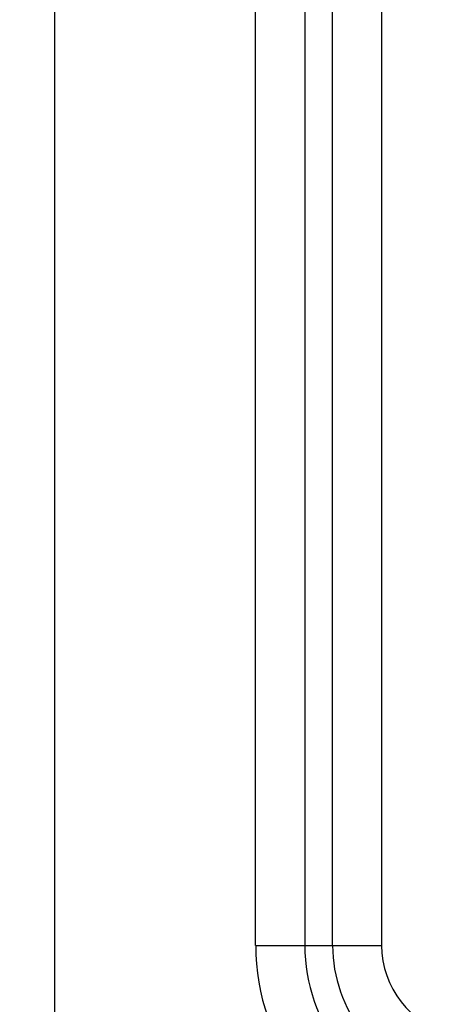
# Model space of a CAD drawing. Units: millimetres. Extents: x 1469 to 2839, y 982 to 1958.
# Drawn here: x 1698 to 1707, y 1342 to 1362 of the extents above; entities that cross this region are included whole.
import ezdxf

# ---------------------------------------------------------------- set-up
doc = ezdxf.new("R2010")
doc.units = ezdxf.units.MM
doc.header["$LTSCALE"] = 0.25
doc.layers.add('dim', color=82, linetype='Continuous', lineweight=9)
doc.styles.get("Standard").update_dxf_attribs({"font": 'txt', "bigfont": 'hztxt.shx'})
doc.dimstyles.new('常用00', dxfattribs={"dimscale": 0.5, "dimtxt": 2, "dimasz": 1, "dimexe": 0.3, "dimexo": 0.3, "dimgap": 0.5, "dimtad": 1, "dimzin": 9, "dimdsep": 46, "dimtxsty": 'Standard', "dimcen": 0, "dimclrd": 4, "dimclre": 4, "dimclrt": 4, "dimadec": 0, "dimazin": 0, "dimtfac": 1, "dimtmove": 0, "dimatfit": 3, "dimfxl": 0.18, "dimtolj": 1, "dimlwe": 13, "dimarcsym": 0})

# ---------------------------------------------------------------- blocks, each defined once
blk = doc.blocks.new('*D120')
at = {"layer": 'Defpoints', "color": 0}
for p in [(1703.881, 1781.903), (1680.31, 1261.903), (1703.881, 1261.903)]:
    blk.add_point(p, dxfattribs=at)
at = {"layer": 'dim', "color": 4, "lineweight": 13}
for p, q in [((1701.382, 1781.903), (1677.811, 1781.903)), ((1701.382, 1261.903), (1677.811, 1261.903))]:
    blk.add_line(p, q, dxfattribs=at)
at = {"layer": 'dim', "color": 4, "lineweight": -2}
blk.add_line((1680.31, 1771.903), (1680.31, 1271.903), dxfattribs=at)
at = {"layer": 'dim', "color": 4}
for points in [[(1678.643, 1771.903), (1681.976, 1771.903), (1680.31, 1781.903)], [(1678.643, 1271.903), (1681.976, 1271.903), (1680.31, 1261.903)]]:
    blk.add_solid(points, dxfattribs=at)
at = {"layer": 'dim', "color": 4, "insert": (1671.561, 1521.903), "char_height": 12.5, "attachment_point": 5, "rotation": 90}
blk.add_mtext('\\A1;520', dxfattribs=at)

msp = doc.modelspace()

# ---------------------------------------------------------------- linework, layer by layer
at = {"color": 7, "linetype": 'Continuous'}
for p, q in [((1698.881, 1776.903), (1698.881, 1266.903)), ((1702.964, 1343.101), (1702.964, 1385.706)), ((1703.961, 1385.705), (1703.961, 1343.101)), ((1704.527, 1343.101), (1704.527, 1385.705)), ((1705.523, 1385.705), (1705.523, 1343.101)), ((1702.964, 1343.101), (1705.523, 1343.101))]:
    msp.add_line(p, q, dxfattribs=at)
for radius, start in [(4.416, 180.0102), (3.42, 180), (2.854, 180), (1.858, 180)]:
    msp.add_arc((1707.381, 1343.101), radius, start, 256.2259, dxfattribs=at)

# ---------------------------------------------------------------- dimensions: what is measured, and where the dimension line sits
at = {"layer": 'dim'}
dim = msp.add_linear_dim(base=(1680.31, 1261.903), p1=(1703.881, 1781.903), p2=(1703.881, 1261.903), angle=90, dimstyle='常用00', override={"dimscale": 5, "dimtxt": 2.5, "dimasz": 2, "dimexe": 0.49975, "dimexo": 0.49975, "dimgap": 0.49975}, dxfattribs=at)
dim.commit()
dim.dimension.update_dxf_attribs({"geometry": '*D120', "text_midpoint": (1671.561, 1521.903)})

doc.saveas('drawing.dxf')
